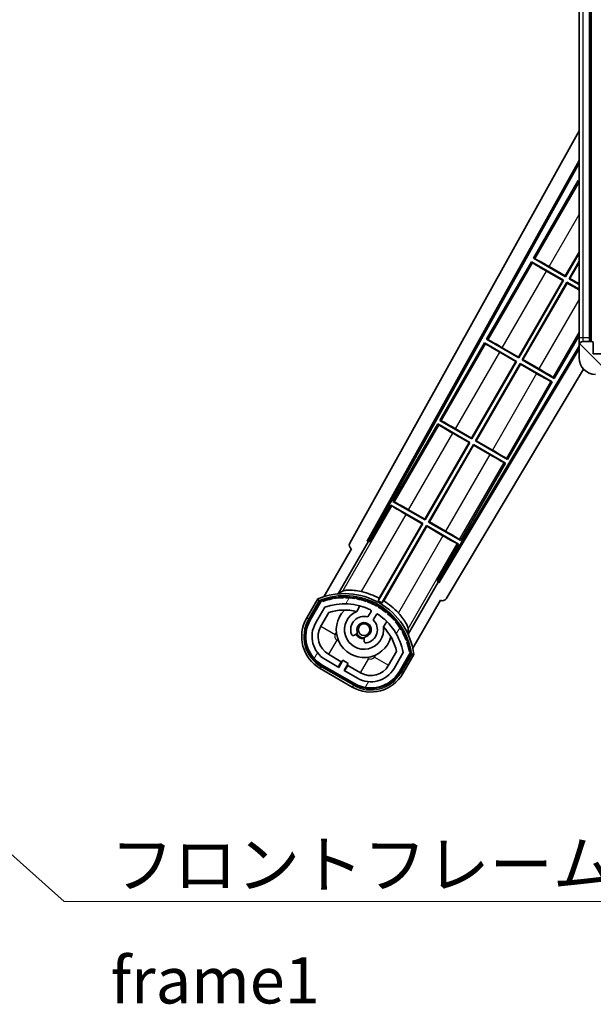
# Model space of a CAD drawing. Units: millimetres. Extents: x 0 to 10236, y 0 to 1686.
# Drawn here: x 3236 to 3375, y 783 to 1023 of the extents above; entities that cross this region are included whole.
import ezdxf

# ---------------------------------------------------------------- set-up
doc = ezdxf.new("R2010")
doc.units = ezdxf.units.MM
doc.header["$LTSCALE"] = 6
for name, color, linetype, lineweight in [('Hatch (ISO)', 1, 'Continuous', 18), ('Symbol (ISO)', 7, 'Continuous', 18), ('Visible (ISO)', 7, 'Continuous', 35), ('Visible Narrow (ISO)', 7, 'Continuous', 25)]:
    doc.layers.add(name, color=color, linetype=linetype, lineweight=lineweight)
doc.styles.add('Note Text (TK)', font='txt')
doc.dimstyles.new('Default - Method 1b (TK)$7', dxfattribs={"dimscale": 6, "dimtxt": 2.5, "dimasz": 2.5, "dimexe": 1, "dimexo": 1.5, "dimgap": 1, "dimtad": 1, "dimtoh": 1, "dimrnd": 1e-08, "dimdsep": 46, "dimtxsty": 'Note Text (TK)', "dimcen": 0.09, "dimdle": 5, "dimclrd": 100, "dimclre": 100, "dimclrt": 7, "dimadec": 1, "dimazin": 1, "dimtfac": 1, "dimtmove": 0, "dimatfit": 3, "dimfxl": 1, "dimtolj": 1, "dimlwd": -1, "dimlwe": -1, "dimarcsym": 0})

msp = doc.modelspace()

# ---------------------------------------------------------------- hatches: boundary and pattern name
at = {"layer": 'Hatch (ISO)'}
h = msp.add_hatch(dxfattribs=at)
h.set_pattern_fill('ANSI31', color=256, scale=114.3, angle=90.00021, style=0)
h.set_pattern_definition([(135.0002, (2290.75, -36), (-10.10275, -10.10283), [])])
edge = h.paths.add_edge_path()
edge.add_ellipse((3378.9666, 944.1524), major_axis=(0.3, 0), ratio=1, start_angle=0, end_angle=90)
edge.add_line((3378.9666, 944.4524), (3377.5666, 944.4524))
edge.add_ellipse((3377.5666, 944.1524), major_axis=(0, 0.3), ratio=1, start_angle=0, end_angle=90)
edge.add_line((3377.2666, 944.1524), (3377.2666, 941.4524))
edge.add_line((3377.2666, 941.4524), (3377.1666, 941.4524))
edge.add_line((3377.1666, 941.4524), (3375.1666, 941.4524))
edge.add_line((3375.1666, 941.4524), (3375.0666, 941.4524))
edge.add_line((3375.0666, 941.4524), (3375.0666, 944.1524))
edge.add_ellipse((3374.7666, 944.1524), major_axis=(0.3, 0), ratio=1, start_angle=0, end_angle=90)
edge.add_line((3374.7666, 944.4524), (3372.6666, 944.4524))
edge.add_ellipse((3372.6666, 943.4524), major_axis=(0, 1), ratio=1, start_angle=0, end_angle=90)
edge.add_line((3371.6666, 943.4524), (3371.6666, 940.4524))
edge.add_ellipse((3375.6666, 940.4524), major_axis=(-4, 0), ratio=1, start_angle=0, end_angle=90)
edge.add_line((3375.6666, 936.4524), (3391.3666, 936.4524))
edge.add_ellipse((3391.3666, 936.7524), major_axis=(0, -0.3), ratio=1, start_angle=0, end_angle=90)
edge.add_line((3391.6666, 936.7524), (3391.6666, 937.2024))
edge.add_ellipse((3391.1666, 937.2024), major_axis=(0.5, 0), ratio=1, start_angle=0, end_angle=90)
edge.add_line((3391.1666, 937.7024), (3389.7916, 937.7024))
edge.add_ellipse((3389.7916, 938.3274), major_axis=(0, -0.625), ratio=1, start_angle=191.536959, end_angle=360, ccw=False)
edge.add_ellipse((3389.7916, 938.3274), major_axis=(-0.125, 0.6124), ratio=1, start_angle=348.463041, end_angle=360, ccw=False)
edge.add_line((3389.7916, 938.9524), (3401.3666, 938.9524))
edge.add_ellipse((3401.3666, 939.2524), major_axis=(0, -0.3), ratio=1, start_angle=0, end_angle=90)
edge.add_line((3401.6666, 939.2524), (3401.6666, 941.1524))
edge.add_ellipse((3401.3666, 941.1524), major_axis=(0.3, 0), ratio=1, start_angle=0, end_angle=90)
edge.add_line((3401.3666, 941.4524), (3392.6666, 941.4524))
edge.add_line((3392.6666, 941.4524), (3392.6666, 941.2524))
edge.add_line((3392.6666, 941.2524), (3390.6666, 941.2524))
edge.add_line((3390.6666, 941.2524), (3390.6666, 941.4524))
edge.add_line((3390.6666, 941.4524), (3386.9666, 941.4524))
edge.add_ellipse((3386.9666, 941.1524), major_axis=(0, 0.3), ratio=1, start_angle=0, end_angle=90)
edge.add_line((3386.6666, 941.1524), (3386.6666, 938.9524))
edge.add_line((3386.6666, 938.9524), (3381.2666, 938.9524))
edge.add_line((3381.2666, 938.9524), (3381.2666, 941.1524))
edge.add_ellipse((3380.9666, 941.1524), major_axis=(0.3, 0), ratio=1, start_angle=0, end_angle=90)
edge.add_line((3380.9666, 941.4524), (3379.2666, 941.4524))
edge.add_line((3379.2666, 941.4524), (3379.2666, 944.1524))
h = msp.add_hatch(dxfattribs=at)
h.set_pattern_fill('ANSI31', color=256, scale=114.3, angle=14.999978, style=0)
h.set_pattern_definition([(60, (2290.75, -36), (-12.37334, 7.14375), [])])
edge = h.paths.add_edge_path()
edge.add_ellipse((3309.1774, 881.248), major_axis=(0.2167, 0.0771), ratio=1, start_angle=0, end_angle=138.033033)
edge.add_line((3308.9648, 881.3355), (3306.3413, 876.7915))
edge.add_ellipse((3313.2695, 872.7915), major_axis=(-6.9282, 4), ratio=1, start_angle=0, end_angle=90)
edge.add_line((3309.2695, 865.8633), (3317.0637, 861.3633))
edge.add_ellipse((3321.0637, 868.2915), major_axis=(-4, -6.9282), ratio=1, start_angle=0, end_angle=90)
edge.add_line((3327.9919, 864.2915), (3330.6154, 868.8355))
edge.add_ellipse((3330.4332, 868.9759), major_axis=(0.1822, -0.1404), ratio=1, start_angle=0, end_angle=138.033033)
edge.add_ellipse((3314.6566, 866.1941), major_axis=(15.7351, 3.0081), ratio=1, start_angle=0, end_angle=8.354789)
edge.add_ellipse((3329.7105, 871.6732), major_axis=(0.0771, -0.2167), ratio=1, start_angle=0, end_angle=180.822606)
edge.add_ellipse((3314.6566, 866.1941), major_axis=(14.9737, 5.6947), ratio=1, start_angle=0, end_angle=8.354789)
edge.add_ellipse((3328.5303, 874.2041), major_axis=(0.1136, -0.2), ratio=1, start_angle=0, end_angle=180.822606)
edge.add_ellipse((3314.6566, 866.1941), major_axis=(13.7573, 8.2084), ratio=1, start_angle=0, end_angle=8.354789)
edge.add_ellipse((3326.9286, 876.4915), major_axis=(0.1466, -0.1772), ratio=1, start_angle=0, end_angle=180.822606)
edge.add_ellipse((3314.6566, 866.1941), major_axis=(12.1229, 10.4726), ratio=1, start_angle=0, end_angle=8.354789)
edge.add_ellipse((3324.9541, 878.4661), major_axis=(0.1751, -0.1491), ratio=1, start_angle=0, end_angle=180.822606)
edge.add_ellipse((3314.6566, 866.1941), major_axis=(10.1202, 12.4186), ratio=1, start_angle=0, end_angle=8.354789)
edge.add_ellipse((3322.6666, 880.0678), major_axis=(0.1984, -0.1164), ratio=1, start_angle=0, end_angle=180.822606)
edge.add_ellipse((3314.6566, 866.1941), major_axis=(7.81, 13.9873), ratio=1, start_angle=0, end_angle=8.354789)
edge.add_ellipse((3320.1358, 881.248), major_axis=(0.2156, -0.0802), ratio=1, start_angle=0, end_angle=180.822606)
edge.add_ellipse((3314.6566, 866.1941), major_axis=(5.2625, 15.131), ratio=1, start_angle=0, end_angle=8.354789)
edge.add_ellipse((3317.4385, 881.9707), major_axis=(0.2262, -0.0416), ratio=1, start_angle=0, end_angle=180.822606)
edge.add_ellipse((3314.6566, 866.1941), major_axis=(2.5551, 15.8149), ratio=1, start_angle=0, end_angle=8.354789)
edge.add_ellipse((3314.6566, 882.2141), major_axis=(0.23, -0.0017), ratio=1, start_angle=0, end_angle=180.822606)
edge.add_ellipse((3314.6566, 866.1941), major_axis=(-0.23, 16.0183), ratio=1, start_angle=0, end_angle=8.354789)
edge.add_ellipse((3311.8748, 881.9707), major_axis=(0.2268, 0.0383), ratio=1, start_angle=0, end_angle=180.822606)
edge.add_ellipse((3314.6566, 866.1941), major_axis=(-3.0081, 15.7351), ratio=1, start_angle=0, end_angle=8.354789)
edge = h.paths.add_edge_path(flags=0)
edge.add_line((3328.9218, 868.9022), (3326.6929, 865.0415))
edge.add_ellipse((3321.0637, 868.2915), major_axis=(5.6292, -3.25), ratio=1, start_angle=270, end_angle=360, ccw=False)
edge.add_line((3317.8137, 862.6624), (3314.5661, 864.5374))
edge.add_line((3314.5661, 864.5374), (3315.5661, 866.2694))
edge.add_line((3315.5661, 866.2694), (3314.2671, 867.0194))
edge.add_line((3314.2671, 867.0194), (3313.2671, 865.2874))
edge.add_line((3313.2671, 865.2874), (3310.0195, 867.1624))
edge.add_ellipse((3313.2695, 872.7915), major_axis=(-3.25, -5.6292), ratio=1, start_angle=270, end_angle=360, ccw=False)
edge.add_line((3307.6403, 876.0415), (3309.8693, 879.9022))
edge.add_ellipse((3314.6566, 866.1941), major_axis=(-4.7873, 13.7081), ratio=1, start_angle=314.767469, end_angle=360, ccw=False)
edge.add_ellipse((3320.908, 879.0219), major_axis=(0.1095, 0.2247), ratio=1, start_angle=265.981585, end_angle=360, ccw=False)
edge.add_line((3321.1246, 878.8969), (3320.3482, 877.5523))
edge.add_ellipse((3319.4166, 874.4386), major_axis=(0.9316, 3.1136), ratio=1, start_angle=0, end_angle=126.181955)
edge.add_ellipse((3316.8247, 873.5196), major_axis=(-0.4712, -0.1671), ratio=1, start_angle=0, end_angle=100.475682)
edge.add_line((3317.0747, 873.0866), (3317.5168, 873.3418))
edge.add_ellipse((3317.2668, 873.7748), major_axis=(0.25, -0.433), ratio=1, start_angle=0, end_angle=77.160412)
edge.add_ellipse((3319.4166, 874.4386), major_axis=(-1.6721, -0.5163), ratio=1, start_angle=85.679177, end_angle=360, ccw=False)
edge.add_ellipse((3319.9166, 872.2449), major_axis=(-0.1111, 0.4875), ratio=1, start_angle=0, end_angle=77.160412)
edge.add_line((3319.4166, 872.2449), (3319.4166, 871.7345))
edge.add_ellipse((3319.9166, 871.7345), major_axis=(-0.5, 0), ratio=1, start_angle=0, end_angle=100.475682)
edge.add_ellipse((3319.4166, 874.4386), major_axis=(0.5909, -3.1958), ratio=1, start_angle=0, end_angle=126.181955)
edge.add_line((3321.6473, 876.8023), (3322.4236, 878.1469))
edge.add_ellipse((3322.6401, 878.0219), major_axis=(-0.2165, 0.125), ratio=1, start_angle=265.981585, end_angle=360, ccw=False)
edge.add_ellipse((3314.6566, 866.1941), major_axis=(8.1233, 12.035), ratio=1, start_angle=314.767469, end_angle=360, ccw=False)

# ---------------------------------------------------------------- linework, layer by layer
at = {"layer": 'Visible (ISO)'}
for p, q in [((3374.1666, 944.4524), (3374.1666, 1127.4524)), ((3374.4666, 1127.4524), (3374.4666, 944.4524)), ((3371.6666, 1126.4524), (3371.6666, 945.4524)), ((3315.9517, 895.4688), (3371.6666, 995.6565)), ((3320.208, 895.921), (3371.6666, 988.455)), ((3320.6221, 896.0356), (3371.6666, 987.825)), ((3371.4394, 983.5447), (3360.5644, 964.7086)), ((3371.4394, 983.5447), (3371.6666, 983.4135)), ((3371.6666, 983.3452), (3371.4394, 983.5447)), ((3360.5644, 964.7086), (3360.8896, 964.5985)), ((3368.3586, 960.2086), (3360.5644, 964.7086)), ((3368.3107, 960.3875), (3371.6666, 966.2001)), ((3371.6666, 965.9383), (3368.3586, 960.2086)), ((3360.0644, 963.8426), (3349.1894, 945.0066)), ((3360.0644, 963.8426), (3367.8586, 959.3426)), ((3360.3224, 963.6161), (3360.0644, 963.8426)), ((3364.3723, 962.6613), (3368.3107, 960.3875)), ((3369.2246, 959.7086), (3371.6666, 963.9383)), ((3371.6666, 963.6765), (3369.4035, 959.7566)), ((3356.9357, 940.6854), (3367.6798, 959.2947)), ((3367.8586, 959.3426), (3356.9836, 940.5066)), ((3367.6798, 959.2947), (3363.7414, 961.5685)), ((3367.6798, 959.2947), (3367.8586, 959.3426)), ((3368.3107, 960.3875), (3368.3586, 960.2086)), ((3369.4035, 959.7566), (3369.2246, 959.7086)), ((3371.6666, 958.2988), (3369.2246, 959.7086)), ((3369.4035, 959.7566), (3371.6666, 958.4499)), ((3357.8496, 940.0066), (3368.7246, 958.8426)), ((3368.7725, 958.6638), (3358.0285, 940.0545)), ((3368.7246, 958.8426), (3371.6666, 957.1441)), ((3368.7725, 958.6638), (3368.7246, 958.8426)), ((3371.6666, 956.9929), (3368.7725, 958.6638)), ((3349.1894, 945.0066), (3349.5146, 944.8964)), ((3356.9836, 940.5066), (3349.1894, 945.0066)), ((3365.6439, 935.5066), (3371.6666, 945.9383)), ((3371.6666, 945.4524), (3371.6666, 943.4524)), ((3371.6666, 943.2921), (3337.5174, 886.2811)), ((3371.6666, 942.6962), (3337.6252, 885.8652)), ((3348.6894, 944.1405), (3337.8144, 925.3045)), ((3348.6894, 944.1405), (3356.4836, 939.6405)), ((3348.9474, 943.914), (3348.6894, 944.1405)), ((3352.9973, 942.9592), (3356.9357, 940.6854)), ((3371.6666, 943.4524), (3371.6666, 940.4524)), ((3374.7666, 944.4524), (3372.6666, 944.4524)), ((3375.0666, 941.4524), (3375.0666, 944.1524)), ((3356.3048, 939.5926), (3352.3664, 941.8664)), ((3356.9357, 940.6854), (3356.9836, 940.5066)), ((3377.2666, 941.4524), (3375.0666, 941.4524)), ((3372.7578, 937.7067), (3339.3617, 881.953)), ((3345.5607, 920.9833), (3356.3048, 939.5926)), ((3356.4836, 939.6405), (3345.6086, 920.8045)), ((3346.4746, 920.3045), (3357.3496, 939.1405)), ((3357.3975, 938.9617), (3346.6535, 920.3524)), ((3356.3048, 939.5926), (3356.4836, 939.6405)), ((3357.3496, 939.1405), (3365.1439, 934.6405)), ((3357.3975, 938.9617), (3357.3496, 939.1405)), ((3361.3359, 936.6879), (3357.3975, 938.9617)), ((3358.0285, 940.0545), (3357.8496, 940.0066)), ((3365.6439, 935.5066), (3357.8496, 940.0066)), ((3358.0285, 940.0545), (3361.9668, 937.7807)), ((3365.3858, 935.7331), (3365.6439, 935.5066)), ((3354.2689, 915.8045), (3365.1439, 934.6405)), ((3365.1439, 934.6405), (3364.8187, 934.7507)), ((3337.3144, 924.4385), (3326.4394, 905.6024)), ((3337.3144, 924.4385), (3345.1086, 919.9385)), ((3337.5724, 924.2119), (3337.3144, 924.4385)), ((3337.8144, 925.3045), (3338.1396, 925.1943)), ((3345.6086, 920.8045), (3337.8144, 925.3045)), ((3344.9298, 919.8905), (3340.9914, 922.1643)), ((3341.6223, 923.2571), (3345.5607, 920.9833)), ((3345.5607, 920.9833), (3345.6086, 920.8045)), ((3334.1857, 901.2812), (3344.9298, 919.8905)), ((3345.1086, 919.9385), (3334.2336, 901.1024)), ((3335.0996, 900.6024), (3345.9746, 919.4385)), ((3346.0225, 919.2596), (3335.2785, 900.6503)), ((3344.9298, 919.8905), (3345.1086, 919.9385)), ((3345.9746, 919.4385), (3353.7689, 914.9385)), ((3346.0225, 919.2596), (3345.9746, 919.4385)), ((3349.9609, 916.9858), (3346.0225, 919.2596)), ((3346.6535, 920.3524), (3346.4746, 920.3045)), ((3354.2689, 915.8045), (3346.4746, 920.3045)), ((3346.6535, 920.3524), (3350.5918, 918.0786)), ((3342.8939, 896.1024), (3353.7689, 914.9385)), ((3353.7689, 914.9385), (3353.4437, 915.0486)), ((3354.0108, 916.031), (3354.2689, 915.8045)), ((3325.9394, 904.7364), (3320.8425, 895.9083)), ((3325.9394, 904.7364), (3333.7336, 900.2364)), ((3326.1974, 904.5099), (3325.9394, 904.7364)), ((3326.4394, 905.6024), (3326.7646, 905.4922)), ((3334.2336, 901.1024), (3326.4394, 905.6024)), ((3333.5548, 900.1885), (3329.6164, 902.4623)), ((3330.2473, 903.555), (3334.1857, 901.2812)), ((3333.7336, 900.2364), (3322.8831, 881.4428)), ((3323.0959, 882.0731), (3333.5548, 900.1885)), ((3323.7491, 880.9428), (3334.5996, 899.7364)), ((3334.6475, 899.5576), (3324.1886, 881.4422)), ((3333.5548, 900.1885), (3333.7336, 900.2364)), ((3334.1857, 901.2812), (3334.2336, 901.1024)), ((3334.5996, 899.7364), (3342.3939, 895.2364)), ((3334.6475, 899.5576), (3334.5996, 899.7364)), ((3338.5859, 897.2838), (3334.6475, 899.5576)), ((3335.2785, 900.6503), (3335.0996, 900.6024)), ((3342.8939, 896.1024), (3335.0996, 900.6024)), ((3335.2785, 900.6503), (3339.2168, 898.3765)), ((3313.1197, 883.1445), (3320.4242, 895.7962)), ((3320.208, 895.921), (3320.6221, 896.0356)), ((3320.4242, 895.7962), (3320.208, 895.921)), ((3320.8425, 895.9083), (3320.4242, 895.7962)), ((3320.8425, 895.9083), (3320.6221, 896.0356)), ((3337.297, 886.4083), (3342.3939, 895.2364)), ((3342.3939, 895.2364), (3342.0687, 895.3466)), ((3342.6358, 896.3289), (3342.8939, 896.1024)), ((3316.3413, 894.112), (3309.6069, 882.4477)), ((3316.3413, 894.112), (3316.3242, 894.1219)), ((3337.409, 885.99), (3330.1046, 873.3383)), ((3337.409, 885.99), (3337.297, 886.4083)), ((3337.5174, 886.2811), (3337.297, 886.4083)), ((3337.6252, 885.8652), (3337.409, 885.99)), ((3337.6252, 885.8652), (3337.5174, 886.2811)), ((3308.1477, 881.9203), (3305.4753, 877.2915)), ((3306.1681, 876.8915), (3308.7859, 881.4258)), ((3308.9648, 881.3355), (3306.3413, 876.7915)), ((3331.2575, 869.9477), (3337.9919, 881.612)), ((3338.009, 881.6022), (3337.9919, 881.612)), ((3307.6403, 876.0415), (3309.8693, 879.9022)), ((3308.9394, 875.2915), (3310.8811, 878.6546)), ((3317.6432, 878.8669), (3318.4227, 880.2172)), ((3321.1246, 878.8969), (3320.3482, 877.5523)), ((3321.6473, 876.8023), (3322.4236, 878.1469)), ((3324.9179, 876.4672), (3324.1383, 875.1169)), ((3317.0747, 873.0866), (3317.5168, 873.3418)), ((3319.4166, 872.2449), (3319.4166, 871.7345)), ((3313.8872, 866.6614), (3310.7695, 868.4614)), ((3327.3355, 869.1546), (3325.3939, 865.7915)), ((3328.9218, 868.9022), (3326.6929, 865.0415)), ((3327.9919, 864.2915), (3330.6154, 868.8355)), ((3330.783, 868.7258), (3328.1651, 864.1915)), ((3328.858, 863.7915), (3331.5304, 868.4203)), ((3313.2671, 865.2874), (3310.0195, 867.1624)), ((3313.1372, 865.3624), (3313.8872, 866.6614)), ((3314.2671, 867.0194), (3313.2671, 865.2874)), ((3313.8872, 866.6614), (3314.0171, 866.5864)), ((3315.5661, 866.2694), (3314.2671, 867.0194)), ((3314.5661, 864.5374), (3315.5661, 866.2694)), ((3308.7695, 864.9973), (3316.5637, 860.4973)), ((3316.9637, 861.1901), (3309.1695, 865.6901)), ((3309.2695, 865.8633), (3317.0637, 861.3633)), ((3317.8137, 862.6624), (3314.5661, 864.5374)), ((3315.446, 865.7614), (3314.696, 864.4624)), ((3315.3161, 865.8364), (3315.446, 865.7614)), ((3318.5637, 863.9614), (3315.446, 865.7614))]:
    msp.add_line(p, q, dxfattribs=at)
msp.add_circle((3319.4166, 874.4386), 1.42, dxfattribs=at)
for centre, radius, start, end in [((3372.6666, 943.4524), 1, 90, 180), ((3374.7666, 944.1524), 0.3, 0, 90), ((3375.6666, 940.4524), 4, 180, 270), ((3314.6566, 866.1941), 17.02, 7.515889, 112.484111), ((3314.6566, 866.1941), 17.9824, 62.010639, 76.73688), ((3309.1774, 881.248), 0.43, 47.03913, 155.572296), ((3309.1774, 881.248), 0.23, 19.588697, 157.62173), ((3314.6566, 866.1941), 16.02, 100.822606, 109.177394), ((3314.6566, 866.1941), 16.22, 101.353039, 108.646961), ((3314.6566, 866.1941), 14.52, 64.018415, 109.250946), ((3311.8748, 881.9707), 0.43, 37.03913, 162.96087), ((3311.8748, 881.9707), 0.23, 9.588697, 190.411303), ((3314.6566, 866.1941), 16.02, 90.822606, 99.177394), ((3314.6566, 866.1941), 16.22, 91.353039, 98.646961), ((3314.6566, 882.2141), 0.43, 27.03913, 152.96087), ((3314.6566, 882.2141), 0.23, 359.588697, 180.411303), ((3314.6566, 866.1941), 16.02, 80.822606, 89.177394), ((3314.6566, 866.1941), 16.22, 81.353039, 88.646961), ((3317.4385, 881.9707), 0.43, 17.03913, 142.96087), ((3317.4385, 881.9707), 0.23, 349.588697, 170.411303), ((3314.6566, 866.1941), 16.02, 70.822606, 79.177394), ((3314.6566, 866.1941), 16.22, 71.353039, 78.646961), ((3320.1358, 881.248), 0.43, 7.03913, 132.96087), ((3320.1358, 881.248), 0.23, 339.588697, 160.411303), ((3314.6566, 866.1941), 16.02, 60.822606, 69.177394), ((3314.6566, 866.1941), 16.22, 61.353039, 68.646961), ((3322.6666, 880.0678), 0.43, 357.03913, 122.96087), ((3322.6666, 880.0678), 0.23, 329.588697, 150.411303), ((3314.6566, 866.1941), 17.3262, 58.346328, 61.653672), ((3314.6566, 866.1941), 17.9824, 43.26312, 57.989361), ((3314.6566, 866.1941), 13.02, 76.73936, 106.856784), ((3319.4166, 874.4386), 6.75, 134.970424, 345.029576), ((3319.4166, 874.4386), 4.75, 111.477916, 8.522084), ((3314.6566, 866.1941), 13.02, 76.584325, 76.73936), ((3320.908, 879.0219), 0.25, 330, 64.018415), ((3322.6401, 878.0219), 0.25, 55.981585, 150), ((3314.6566, 866.1941), 14.52, 10.749054, 55.981585), ((3314.6566, 866.1941), 16.02, 50.822606, 59.177394), ((3314.6566, 866.1941), 16.22, 51.353039, 58.646961), ((3324.9541, 878.4661), 0.23, 319.588697, 140.411303), ((3324.9541, 878.4661), 0.43, 347.03913, 112.96087), ((3314.6566, 866.1941), 16.02, 40.822606, 49.177394), ((3314.6566, 866.1941), 16.22, 41.353039, 48.646961), ((3313.2695, 872.7915), 9, 150, 240), ((3313.2695, 872.7915), 8.2, 150, 240), ((3313.2695, 872.7915), 8, 150, 240), ((3313.2695, 872.7915), 6.5, 150, 240), ((3319.4166, 874.4386), 3.25, 73.342364, 199.524318), ((3319.4166, 874.4386), 1.75, 282.839588, 197.160412), ((3319.4166, 874.4386), 3.25, 280.475682, 46.657636), ((3326.9286, 876.4915), 0.23, 309.588697, 130.411303), ((3326.9286, 876.4915), 0.43, 337.03913, 102.96087), ((3314.6566, 866.1941), 16.02, 30.822606, 39.177394), ((3314.6566, 866.1941), 16.22, 31.353039, 38.646961), ((3313.2695, 872.7915), 5, 150, 240), ((3316.8247, 873.5196), 0.5, 199.524318, 300), ((3319.4166, 874.4386), 2.25, 210, 270), ((3317.2668, 873.7748), 0.5, 300, 17.160412), ((3319.4166, 874.4386), 2, 208.876264, 271.123736), ((3314.6566, 866.1941), 13.02, 43.26064, 43.415675), ((3314.6566, 866.1941), 13.02, 13.143216, 43.26064), ((3328.5303, 874.2041), 0.23, 299.588697, 120.411303), ((3328.5303, 874.2041), 0.43, 327.03913, 92.96087), ((3314.6566, 866.1941), 16.02, 20.822606, 29.177394), ((3314.6566, 866.1941), 16.22, 21.353039, 28.646961), ((3319.9166, 872.2449), 0.5, 102.839588, 180), ((3319.9166, 871.7345), 0.5, 180, 280.475682), ((3329.7105, 871.6732), 0.23, 289.588697, 110.411303), ((3329.7105, 871.6732), 0.43, 317.03913, 82.96087), ((3314.6566, 866.1941), 16.02, 10.822606, 19.177394), ((3314.6566, 866.1941), 16.22, 11.353039, 18.646961), ((3330.4332, 868.9759), 0.23, 322.37827, 100.411303), ((3330.4332, 868.9759), 0.43, 324.427704, 72.96087), ((3321.0637, 868.2915), 9, 240, 330), ((3321.0637, 868.2915), 8.2, 240, 330), ((3321.0637, 868.2915), 8, 240, 330), ((3321.0637, 868.2915), 6.5, 240, 330), ((3321.0637, 868.2915), 5, 240, 330)]:
    msp.add_arc(centre, radius, start, end, dxfattribs=at)
for centre, major_axis, ratio, start_param, end_param in [((3364.3374, 962.6008), (-3.4641, 2), 0.01745506, 4.71238898, 6.19591878), ((3363.7763, 961.629), (3.4641, -2), 0.01745506, 3.22885905, 4.71238898), ((3352.9624, 942.8987), (-3.4641, 2), 0.01745506, 4.71238898, 6.19591878), ((3352.4013, 941.9269), (3.4641, -2), 0.01745506, 3.22885905, 4.71238898), ((3361.9319, 937.7202), (-3.4641, 2), 0.01745506, 3.22885905, 4.71238898), ((3361.3708, 936.7484), (3.4641, -2), 0.01745506, 4.71238898, 6.19591878), ((3341.0263, 922.2248), (3.4641, -2), 0.01745506, 3.22885912, 4.71238898), ((3341.5874, 923.1967), (-3.4641, 2), 0.01745506, 4.71238898, 6.19591878), ((3349.9958, 917.0463), (3.4641, -2), 0.01745506, 4.71238898, 6.19591884), ((3350.5569, 918.0181), (-3.4641, 2), 0.01745506, 3.22885905, 4.71238898), ((3329.6513, 902.5227), (3.4641, -2), 0.01745506, 3.22885912, 4.71238898), ((3330.2124, 903.4946), (-3.4641, 2), 0.01745506, 4.71238898, 6.19591878), ((3338.6208, 897.3442), (3.4641, -2), 0.01745506, 4.71238898, 6.19591884), ((3339.1819, 898.3161), (-3.4641, 2), 0.01745506, 3.22885905, 4.71238898), ((3316.8326, 894.9875), (-0.971, -0.2686), 0.99255093, 5.50956512, 7.0568055), ((3338.5044, 882.4753), (0.2529, -0.9752), 0.99255093, 5.50956512, 7.0568055)]:
    msp.add_ellipse(centre, major_axis=major_axis, ratio=ratio, start_param=start_param, end_param=end_param, dxfattribs=at)
for points in [[(3313.1197, 883.1445), (3313.684, 883.5053), (3314.271, 883.8528)], [(3330.1423, 874.6895), (3330.1349, 874.0073), (3330.1046, 873.3383)]]:
    msp.add_open_spline(points, degree=2, dxfattribs=at)
for points, knots in [([(3318.7822, 883.6968), (3318.7472, 883.7051), (3318.7123, 883.7131), (3318.1447, 883.8421), (3317.5725, 883.9345), (3316.5019, 884.0385), (3316.0033, 884.0511), (3315.2076, 884.0293), (3314.8496, 883.9944), (3314.4407, 883.9195), (3314.3264, 883.8856), (3314.271, 883.8528)], [1.827842345, 1.827842345, 1.827842345, 1.827842345, 1.838537513, 1.838537513, 2.002515666, 2.002515666, 2.16649382, 2.16649382, 2.326192712, 2.326192712, 2.433178119, 2.433178119, 2.433178119, 2.433178119]), ([(3308.4951, 881.522), (3308.4944, 881.5229), (3308.4936, 881.5237), (3308.4679, 881.5534), (3308.4429, 881.5822), (3308.394, 881.6384), (3308.3701, 881.6658), (3308.3069, 881.7383), (3308.2702, 881.7804), (3308.2102, 881.849), (3308.1869, 881.8756), (3308.1557, 881.9112), (3308.1477, 881.9203), (3308.1477, 881.9203)], [-0.0809227639, -0.0809227639, -0.0809227639, -0.0809227639, -0.0805886357, -0.0805886357, -0.0691479127, -0.0691479127, -0.0577655589, -0.0577655589, -0.0376220805, -0.0376220805, -0.0185556094, -0.0185556094, 0, 0, 0, 0]), ([(3330.1423, 874.6895), (3330.143, 874.7539), (3330.1152, 874.8699), (3329.9757, 875.2614), (3329.8269, 875.5889), (3329.4479, 876.2888), (3329.1877, 876.7143), (3328.5623, 877.5896), (3328.1962, 878.0388), (3327.8007, 878.4659), (3327.7763, 878.4921), (3327.7516, 878.5183)], [0.052713484, 0.052713484, 0.052713484, 0.052713484, 0.159698892, 0.159698892, 0.319397783, 0.319397783, 0.483375937, 0.483375937, 0.647354091, 0.647354091, 0.658049259, 0.658049259, 0.658049259, 0.658049259]), ([(3331.5304, 868.4203), (3331.5304, 868.4203), (3331.5185, 868.4227), (3331.472, 868.4319), (3331.4373, 868.4388), (3331.348, 868.4564), (3331.2931, 868.4672), (3331.1987, 868.4857), (3331.1631, 868.4926), (3331.09, 868.5069), (3331.0526, 868.5141), (3331.014, 868.5216), (3331.0129, 868.5218), (3331.0118, 868.522)], [-0.0807455701, -0.0807455701, -0.0807455701, -0.0807455701, -0.0621538264, -0.0621538264, -0.0430502261, -0.0430502261, -0.0228675214, -0.0228675214, -0.011463002, -0.011463002, 0, 0, 0.0003347789, 0.0003347789, 0.0003347789, 0.0003347789])]:
    msp.add_open_spline(points, degree=3, knots=knots, dxfattribs=at)
for points, weights in [([(3322.8831, 881.4428), (3322.9876, 881.7523), (3323.0959, 882.0731)], [10.4730504253, 10.3150278494, 10.1560171706]), ([(3324.1886, 881.4422), (3323.9649, 881.188), (3323.7491, 880.9428)], [10.1560171715, 10.3150278504, 10.4730504263])]:
    msp.add_rational_spline(points, weights, degree=2, dxfattribs=at)
at = {"layer": 'Visible Narrow (ISO)'}
for p, q in [((3374.7166, 944.4524), (3374.7166, 1127.4524)), ((3372.6666, 945.4524), (3372.6666, 1126.4524)), ((3371.6666, 983.2649), (3360.8896, 964.5985)), ((3364.3723, 962.6613), (3371.6666, 975.2953)), ((3360.3224, 963.6161), (3349.5146, 944.8964)), ((3352.9973, 942.9592), (3363.7414, 961.5685)), ((3361.9668, 937.7807), (3371.6666, 954.5813)), ((3365.3858, 935.7331), (3371.6666, 946.6117)), ((3371.6666, 945.4524), (3372.6666, 945.4524)), ((3372.6666, 944.4524), (3372.6666, 945.4524)), ((3372.6666, 945.4524), (3374.1666, 945.4524)), ((3348.9474, 943.914), (3338.1396, 925.1943)), ((3341.6223, 923.2571), (3352.3664, 941.8664)), ((3361.3359, 936.6879), (3350.5918, 918.0786)), ((3354.0108, 916.031), (3364.8187, 934.7507)), ((3337.5724, 924.2119), (3326.7646, 905.4922)), ((3330.2473, 903.555), (3340.9914, 922.1643)), ((3349.9609, 916.9858), (3339.2168, 898.3765)), ((3342.6358, 896.3289), (3353.4437, 915.0486)), ((3326.1974, 904.5099), (3314.271, 883.8528)), ((3318.7822, 883.6968), (3329.6164, 902.4623)), ((3338.5859, 897.2838), (3327.7516, 878.5183)), ((3330.1423, 874.6895), (3342.0687, 895.3466)), ((3305.9083, 877.0415), (3308.4951, 881.522)), ((3305.9083, 877.0415), (3305.4753, 877.2915)), ((3308.9394, 875.2915), (3312.4035, 873.2915)), ((3312.4035, 873.2915), (3312.6969, 873.7998)), ((3312.7695, 871.9255), (3310.7695, 868.4614)), ((3313.2778, 871.6321), (3312.7695, 871.9255)), ((3331.0118, 868.522), (3328.4249, 864.0415)), ((3318.5637, 863.9614), (3320.5637, 867.4255)), ((3320.5637, 867.4255), (3320.0555, 867.7189)), ((3322.2232, 868.2998), (3321.9298, 867.7915)), ((3321.9298, 867.7915), (3325.3939, 865.7915)), ((3309.0195, 865.4303), (3308.7695, 864.9973)), ((3316.8137, 860.9303), (3309.0195, 865.4303)), ((3328.4249, 864.0415), (3328.858, 863.7915)), ((3316.8137, 860.9303), (3316.5637, 860.4973))]:
    msp.add_line(p, q, dxfattribs=at)
for centre, radius, start, end in [((3314.6566, 866.1941), 16.52, 8.100936, 111.899064), ((3313.2695, 872.7915), 8.5, 150, 240), ((3313.2695, 872.7915), 1, 150, 240), ((3321.0637, 868.2915), 1, 240, 330), ((3321.0637, 868.2915), 8.5, 240, 330)]:
    msp.add_arc(centre, radius, start, end, dxfattribs=at)

# ---------------------------------------------------------------- texts
at = {"layer": 'Symbol (ISO)', "color": 7, "insert": (3257.8432, 823.0123), "char_height": 11.25, "width": 232.565782, "attachment_point": 1, "line_spacing_factor": 1.5, "style": 'Note Text (TK)'}
msp.add_mtext('{\\fＭＳ Ｐゴシック|b0|i0;フロントフレーム1 / Front frame1}', dxfattribs=at)

# ---------------------------------------------------------------- leaders
at = {"layer": 'Symbol (ISO)', "color": 100, "annotation_type": 0, "has_hookline": 1, "hookline_direction": 0, "text_width": 222.0597}
msp.add_leader([(3103.1699, 935.6918), (3246.5932, 808.4029), (3257.8432, 808.4029)], dimstyle='Default - Method 1b (TK)$7', override={"dimscale": 0, "dimtxt": 11.25, "dimasz": 11.25, "dimgap": 0, "dimtad": 1}, dxfattribs=at)

doc.saveas('drawing.dxf')
